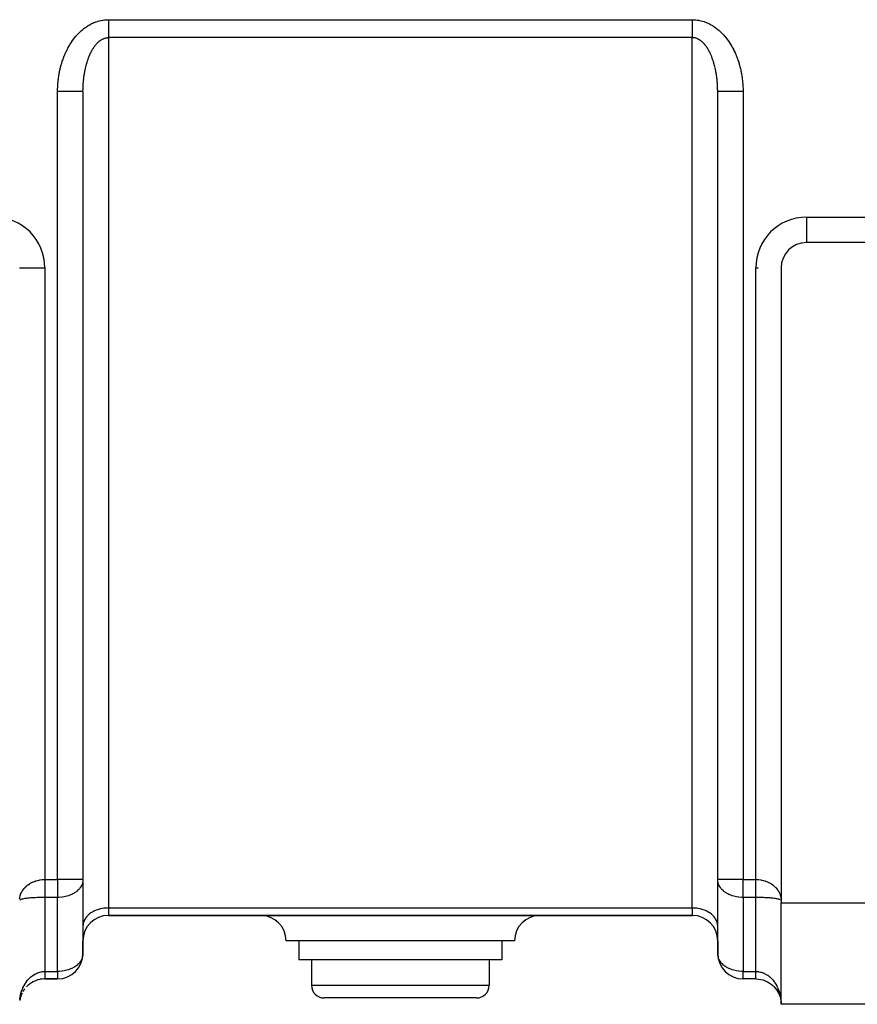
# Model space of a CAD drawing. Units: millimetres. Extents: x 24 to 1234, y -656 to 273.
# Drawn here: x 438 to 504, y -323 to -245 of the extents above; entities that cross this region are included whole.
import ezdxf

# ---------------------------------------------------------------- set-up
doc = ezdxf.new("R2010")
doc.units = ezdxf.units.MM
doc.linetypes.add('DASHED', pattern=[9.652, 8.128, -1.524])
doc.layers.add('nevidi', color=4, linetype='DASHED')

msp = doc.modelspace()

# ---------------------------------------------------------------- linework, layer by layer
at = {"color": 2}
for p, q in [((443, -250.914), (443, -312.977)), ((443, -250.914), (443, -312.977)), ((493, -312.977), (493, -250.914)), ((493, -315.806), (493, -250.914)), ((493, -312.977), (493, -250.914)), ((511, -262.806), (500, -262.806)), ((497.998, -264.806), (498, -264.806)), ((498, -264.806), (498, -314.634)), ((443, -312.977), (442.998, -313.044)), ((442.998, -313.044), (442.998, -318.872)), ((443, -312.977), (443, -315.806)), ((493.002, -313.044), (493, -312.977)), ((493.002, -318.872), (493.002, -313.044)), ((498, -314.634), (498, -314.806)), ((498, -322.806), (498, -314.806)), ((498, -314.806), (533, -314.806)), ((442.998, -315.806), (443.002, -315.806)), ((443.002, -315.806), (442.998, -315.806)), ((445, -315.806), (491, -315.806)), ((491, -315.806), (445, -315.806)), ((492.998, -315.806), (493.003, -315.806)), ((493.003, -315.806), (492.998, -315.806)), ((498, -315.806), (497.998, -315.806)), ((497.998, -315.806), (498, -315.806)), ((443.002, -316.568), (443, -316.634)), ((443, -316.634), (443, -317.806)), ((493, -316.634), (492.998, -316.568)), ((493, -317.806), (493, -316.634)), ((443, -317.806), (443, -318.806)), ((443, -318.806), (443, -317.806)), ((443, -317.806), (443, -318.806)), ((443, -318.806), (443, -317.806)), ((468, -317.806), (459, -317.806)), ((460, -317.806), (460, -319.306)), ((477, -317.806), (468, -317.806)), ((476, -317.806), (476, -319.306)), ((493, -318.806), (493, -317.806)), ((493, -317.806), (493, -318.806)), ((493, -318.806), (493, -317.806)), ((493, -317.806), (493, -318.806)), ((443, -318.806), (442.998, -318.872)), ((442.998, -318.886), (442.998, -318.89)), ((468, -319.306), (460, -319.306)), ((461, -319.306), (461, -321.306)), ((476, -319.306), (468, -319.306)), ((475, -319.306), (475, -321.306)), ((493.002, -318.872), (493, -318.806)), ((439.655, -320.806), (439.644, -320.806)), ((439.644, -320.806), (439.655, -320.806)), ((439.644, -320.806), (439.655, -320.806)), ((439.644, -320.806), (439.655, -320.806)), ((439.655, -320.806), (439.644, -320.806)), ((440, -320.806), (439.986, -320.806)), ((439.986, -320.806), (440, -320.806)), ((439.986, -320.806), (440, -320.806)), ((440, -320.806), (439.986, -320.806)), ((440, -320.806), (441, -320.806)), ((441, -320.806), (440, -320.806)), ((496, -320.806), (495, -320.806)), ((496, -320.806), (495, -320.806)), ((496, -320.806), (496.014, -320.806)), ((496.014, -320.806), (496, -320.806)), ((496.014, -320.806), (496, -320.806)), ((496, -320.806), (496.014, -320.806)), ((497.997, -320.806), (498, -320.806)), ((498, -320.806), (497.997, -320.806)), ((498, -320.806), (497.997, -320.806)), ((497.997, -320.806), (498, -320.806)), ((438.344, -321.684), (438.33, -321.706)), ((438.662, -321.32), (438.642, -321.338)), ((438.049, -322.365), (438.021, -322.516)), ((438.049, -322.367), (438.048, -322.372)), ((438.137, -322.079), (438.083, -322.236)), ((438.197, -321.938), (438.133, -322.089)), ((468, -322.306), (462, -322.306)), ((474, -322.306), (468, -322.306)), ((497.909, -322.212), (497.911, -322.217)), ((497.994, -322.623), (498, -322.806)), ((497.994, -322.626), (498, -322.806)), ((497.994, -322.628), (498, -322.806)), ((497.994, -322.63), (498, -322.806)), ((497.994, -322.633), (498, -322.806)), ((497.994, -322.635), (498, -322.806)), ((497.994, -322.637), (498, -322.806)), ((497.994, -322.64), (498, -322.806)), ((497.994, -322.642), (498, -322.806)), ((497.994, -322.644), (498, -322.806)), ((497.994, -322.647), (498, -322.806)), ((497.994, -322.649), (498, -322.806)), ((497.995, -322.619), (498, -322.806)), ((497.995, -322.621), (498, -322.806)), ((533, -322.806), (498, -322.806))]:
    msp.add_line(p, q, dxfattribs=at)
for points in [[(443, -250.914), (443, -250.895), (443, -250.828), (443.001, -250.804), (443.002, -250.737), (443.002, -250.715)], [(493, -250.914), (493, -250.852), (493, -250.828), (492.999, -250.761), (492.998, -250.737), (492.998, -250.715)], [(440, -320.806), (439.986, -320.806), (439.795, -320.816), (439.606, -320.845), (439.425, -320.89), (439.25, -320.952), (439.087, -321.026), (438.933, -321.115), (438.792, -321.212), (438.77, -321.229)], [(496, -320.806), (496.014, -320.806), (496.205, -320.816), (496.394, -320.845), (496.575, -320.89), (496.75, -320.952), (496.913, -321.026), (497.067, -321.115), (497.208, -321.212), (497.338, -321.32), (497.456, -321.435), (497.561, -321.556), (497.656, -321.684), (497.737, -321.814), (497.808, -321.95), (497.867, -322.089)], [(496, -320.806), (496, -320.806), (496, -320.806)], [(497.863, -322.079), (497.913, -322.22), (497.951, -322.365), (497.978, -322.511)], [(497.915, -322.229), (497.952, -322.372), (497.979, -322.516)]]:
    msp.add_lwpolyline(points, dxfattribs=at)
for centre, radius, start, end in [((500, -264.806), 2, 90, 180), ((445, -317.806), 2, 90, 180), ((457, -317.806), 2, 0, 90), ((479, -317.806), 2, 90, 180), ((491, -317.806), 2, 0, 90), ((441, -318.806), 2, 270, 0), ((495, -318.806), 2, 180, 270), ((440, -322.806), 2, 117.98752, 122.28382), ((440, -322.806), 2, 101.37362, 108.07693), ((440, -322.806), 2, 95.91148, 100.38638), ((440, -322.806), 2, 90.39632, 92.69501), ((440, -322.806), 2, 142.09562, 150.39068), ((440, -322.806), 2, 127.22434, 136.78926), ((462, -321.306), 1, 180, 270), ((474, -321.306), 1, 270, 0), ((496, -322.806), 2, 39.26622, 43.21077), ((496, -322.806), 2, 34.04808, 34.56158), ((496, -322.806), 2, 25.89368, 30.26845), ((440, -322.806), 2, 169.82554, 171.65239), ((440, -322.806), 2, 163.9007, 167.47175), ((496, -322.806), 2, 8.34773, 8.9733)]:
    msp.add_arc(centre, radius, start, end, dxfattribs=at)
at = {"layer": 'nevidi', "color": 7, "linetype": 'Continuous'}
for p, q in [((444.971, -245.257), (445, -245.257)), ((445, -245.257), (491, -245.257)), ((445, -246.671), (445, -251.671)), ((491, -246.671), (445, -246.671)), ((491, -251.671), (491, -246.671)), ((441, -312.977), (441, -250.914)), ((495, -250.889), (495, -250.914)), ((495, -250.914), (495, -312.977)), ((445, -251.671), (445, -315.22)), ((491, -315.22), (491, -251.671)), ((500, -260.806), (500, -262.804)), ((500, -260.806), (511.536, -260.806)), ((438.002, -264.806), (440, -264.806)), ((440, -264.806), (440, -312.977)), ((496, -264.806), (496.188, -264.806)), ((496, -312.977), (496, -264.806)), ((440, -312.977), (441, -312.977)), ((441, -312.977), (441, -314.392)), ((443, -312.977), (441, -312.977)), ((495, -312.977), (493, -312.977)), ((495, -314.392), (495, -312.977)), ((495, -312.977), (496, -312.977)), ((438.033, -314.59), (438.021, -314.599)), ((441, -314.392), (440, -314.392)), ((440, -314.392), (440, -320.22)), ((441, -320.22), (441, -314.392)), ((496, -314.392), (495, -314.392)), ((495, -314.392), (495, -320.22)), ((496, -320.22), (496, -314.392)), ((497.952, -314.582), (497.948, -314.579)), ((445, -315.22), (491, -315.22)), ((445, -315.22), (445, -315.806)), ((491, -315.22), (491, -315.806)), ((443, -317.806), (442.998, -317.806)), ((493.003, -317.806), (493, -317.806)), ((498, -317.806), (497.998, -317.806)), ((442.997, -318.806), (442.998, -318.806)), ((442.998, -318.806), (443, -318.806)), ((493, -318.806), (493.003, -318.806)), ((497.998, -318.806), (498, -318.806)), ((440, -320.22), (441, -320.22)), ((441, -320.22), (441, -320.806)), ((495, -320.806), (495, -320.22)), ((495, -320.22), (496, -320.22)), ((440, -320.788), (440, -320.797)), ((440, -320.797), (440, -320.803)), ((440, -320.803), (440, -320.806)), ((496, -320.787), (496, -320.775)), ((496, -320.803), (496, -320.798)), ((496, -320.806), (496, -320.804)), ((461, -321.306), (468, -321.306)), ((468, -321.306), (475, -321.306))]:
    msp.add_line(p, q, dxfattribs=at)
for points in [[(441, -250.914), (441.001, -250.83), (441.001, -250.798), (441.003, -250.707), (441.004, -250.675), (441.007, -250.585), (441.009, -250.553), (441.014, -250.463), (441.015, -250.431), (441.021, -250.341), (441.024, -250.309), (441.031, -250.22), (441.034, -250.188), (441.043, -250.098), (441.046, -250.067), (441.056, -249.978), (441.06, -249.946), (441.071, -249.857), (441.075, -249.826), (441.088, -249.737), (441.093, -249.706), (441.107, -249.617), (441.112, -249.586), (441.127, -249.498), (441.133, -249.467), (441.15, -249.379), (441.156, -249.348), (441.174, -249.261), (441.181, -249.23), (441.201, -249.143), (441.208, -249.112), (441.229, -249.025), (441.237, -248.994), (441.26, -248.908), (441.268, -248.877), (441.292, -248.791), (441.301, -248.76), (441.326, -248.674), (441.336, -248.644), (441.363, -248.559), (441.373, -248.528), (441.401, -248.443), (441.412, -248.413), (441.442, -248.328), (441.453, -248.298), (441.485, -248.214), (441.496, -248.184), (441.53, -248.1), (441.542, -248.07), (441.577, -247.986), (441.59, -247.957), (441.627, -247.874), (441.64, -247.844), (441.679, -247.761), (441.693, -247.732), (441.733, -247.65), (441.748, -247.62), (441.79, -247.539), (441.805, -247.51), (441.849, -247.429), (441.865, -247.4), (441.911, -247.319), (441.928, -247.291), (441.975, -247.211), (441.993, -247.183), (442.043, -247.105), (442.061, -247.077), (442.112, -246.999), (442.131, -246.972), (442.185, -246.895), (442.204, -246.868), (442.26, -246.793), (442.28, -246.766), (442.338, -246.692), (442.358, -246.666), (442.418, -246.593), (442.44, -246.567), (442.501, -246.496), (442.524, -246.471), (442.588, -246.401), (442.611, -246.376), (442.677, -246.308), (442.701, -246.284), (442.769, -246.218), (442.794, -246.195), (442.864, -246.13), (442.89, -246.108), (442.963, -246.045), (442.989, -246.023), (443.064, -245.963), (443.092, -245.942), (443.169, -245.883), (443.198, -245.863), (443.278, -245.807), (443.307, -245.788), (443.39, -245.735), (443.42, -245.716), (443.506, -245.666), (443.537, -245.649), (443.626, -245.602), (443.657, -245.585), (443.748, -245.541), (443.781, -245.526), (443.874, -245.486), (443.907, -245.472), (444.003, -245.436), (444.037, -245.423), (444.134, -245.391), (444.169, -245.38), (444.268, -245.352), (444.304, -245.343), (444.405, -245.319), (444.441, -245.312), (444.544, -245.293), (444.58, -245.287), (444.684, -245.273), (444.722, -245.27), (444.827, -245.261), (444.864, -245.259), (444.971, -245.257)], [(445, -245.257), (445, -245.35), (445, -245.356), (445, -245.357), (445, -245.475), (445, -245.482), (445, -245.6), (445, -245.607), (445, -245.629), (445, -245.723), (445, -245.73), (445, -245.844), (445, -245.852), (445, -245.894), (445, -245.963), (445, -245.971), (445, -246.08), (445, -246.087), (445, -246.147), (445, -246.193), (445, -246.199), (445, -246.302), (445, -246.309), (445, -246.383), (445, -246.407), (445, -246.414), (445, -246.508), (445, -246.514), (445, -246.599), (445, -246.604), (445, -246.609), (445, -246.671)], [(491, -245.257), (491, -245.342), (491, -245.35), (491, -245.356), (491, -245.467), (491, -245.475), (491, -245.592), (491, -245.6), (491, -245.629), (491, -245.716), (491, -245.723), (491, -245.837), (491, -245.844), (491, -245.894), (491, -245.956), (491, -245.963), (491, -246.073), (491, -246.08), (491, -246.147), (491, -246.186), (491, -246.193), (491, -246.296), (491, -246.302), (491, -246.383), (491, -246.401), (491, -246.407), (491, -246.502), (491, -246.508), (491, -246.598), (491, -246.599), (491, -246.604), (491, -246.671)], [(491, -245.257), (491.098, -245.258), (491.136, -245.259), (491.241, -245.266), (491.278, -245.27), (491.383, -245.282), (491.42, -245.287), (491.523, -245.304), (491.559, -245.312), (491.66, -245.334), (491.696, -245.343), (491.796, -245.37), (491.831, -245.38), (491.929, -245.412), (491.963, -245.423), (492.059, -245.459), (492.093, -245.472), (492.186, -245.512), (492.219, -245.526), (492.311, -245.569), (492.343, -245.585), (492.432, -245.632), (492.463, -245.649), (492.549, -245.698), (492.58, -245.716), (492.663, -245.769), (492.693, -245.788), (492.774, -245.843), (492.802, -245.863), (492.881, -245.921), (492.908, -245.942), (492.984, -246.001), (493.011, -246.023), (493.085, -246.085), (493.11, -246.108), (493.181, -246.172), (493.206, -246.195), (493.275, -246.261), (493.299, -246.284), (493.366, -246.352), (493.389, -246.376), (493.454, -246.446), (493.476, -246.471), (493.539, -246.542), (493.56, -246.567), (493.621, -246.64), (493.642, -246.666), (493.7, -246.74), (493.72, -246.766), (493.776, -246.841), (493.796, -246.868), (493.85, -246.944), (493.869, -246.972), (493.921, -247.049), (493.939, -247.077), (493.99, -247.155), (494.007, -247.183), (494.056, -247.263), (494.072, -247.291), (494.119, -247.371), (494.135, -247.4), (494.179, -247.481), (494.195, -247.51), (494.238, -247.591), (494.252, -247.62), (494.293, -247.703), (494.307, -247.732), (494.346, -247.815), (494.36, -247.844), (494.397, -247.927), (494.41, -247.957), (494.446, -248.04), (494.458, -248.07), (494.492, -248.154), (494.504, -248.184), (494.536, -248.268), (494.547, -248.298), (494.578, -248.383), (494.588, -248.413), (494.617, -248.498), (494.627, -248.528), (494.655, -248.614), (494.664, -248.644), (494.69, -248.73), (494.699, -248.76), (494.724, -248.846), (494.732, -248.877), (494.755, -248.963), (494.763, -248.994), (494.784, -249.081), (494.792, -249.112), (494.812, -249.199), (494.819, -249.23), (494.837, -249.317), (494.844, -249.348), (494.861, -249.436), (494.867, -249.467), (494.883, -249.555), (494.888, -249.586), (494.902, -249.674), (494.907, -249.706), (494.92, -249.794), (494.925, -249.826), (494.936, -249.915), (494.94, -249.946), (494.951, -250.035), (494.954, -250.067), (494.963, -250.156), (494.966, -250.188), (494.974, -250.277), (494.976, -250.309), (494.983, -250.399), (494.985, -250.431), (494.99, -250.521), (494.991, -250.553), (494.995, -250.643), (494.996, -250.675), (494.998, -250.766), (494.999, -250.798), (495, -250.889)], [(443.002, -250.715), (443.002, -250.713), (443.004, -250.646), (443.005, -250.622), (443.007, -250.554), (443.008, -250.531), (443.011, -250.464), (443.013, -250.44), (443.016, -250.373), (443.018, -250.349), (443.022, -250.282), (443.024, -250.258), (443.029, -250.191), (443.031, -250.168), (443.033, -250.15), (443.037, -250.101), (443.039, -250.077), (443.046, -250.011), (443.048, -249.987), (443.056, -249.92), (443.058, -249.897), (443.066, -249.831), (443.069, -249.807), (443.078, -249.741), (443.081, -249.717), (443.091, -249.652), (443.094, -249.628), (443.099, -249.597), (443.104, -249.562), (443.108, -249.539), (443.119, -249.474), (443.123, -249.45), (443.134, -249.385), (443.139, -249.362), (443.151, -249.297), (443.155, -249.274), (443.168, -249.209), (443.173, -249.186), (443.187, -249.122), (443.192, -249.099), (443.199, -249.069), (443.207, -249.035), (443.212, -249.012), (443.227, -248.948), (443.233, -248.925), (443.249, -248.862), (443.255, -248.84), (443.272, -248.776), (443.278, -248.754), (443.296, -248.691), (443.303, -248.669), (443.321, -248.607), (443.328, -248.585), (443.331, -248.574), (443.348, -248.523), (443.355, -248.501), (443.375, -248.44), (443.383, -248.418), (443.404, -248.357), (443.412, -248.336), (443.434, -248.275), (443.442, -248.254), (443.465, -248.194), (443.473, -248.173), (443.494, -248.122), (443.497, -248.114), (443.506, -248.093), (443.531, -248.035), (443.54, -248.014), (443.566, -247.956), (443.575, -247.936), (443.602, -247.879), (443.612, -247.859), (443.64, -247.803), (443.65, -247.783), (443.679, -247.728), (443.684, -247.719), (443.69, -247.708), (443.72, -247.654), (443.731, -247.635), (443.762, -247.582), (443.773, -247.563), (443.806, -247.511), (443.817, -247.492), (443.851, -247.441), (443.863, -247.423), (443.897, -247.374), (443.897, -247.374), (443.91, -247.356), (443.946, -247.308), (443.959, -247.291), (443.996, -247.244), (444.009, -247.228), (444.048, -247.183), (444.061, -247.167), (444.101, -247.124), (444.115, -247.109), (444.13, -247.093), (444.156, -247.067), (444.171, -247.053), (444.213, -247.013), (444.228, -247), (444.271, -246.962), (444.287, -246.95), (444.331, -246.915), (444.347, -246.903), (444.379, -246.88), (444.393, -246.871), (444.41, -246.86), (444.456, -246.831), (444.473, -246.821), (444.521, -246.794), (444.538, -246.786), (444.587, -246.762), (444.604, -246.755), (444.639, -246.74), (444.654, -246.735), (444.672, -246.728), (444.722, -246.712), (444.74, -246.707)], [(444.74, -246.707), (444.792, -246.694), (444.81, -246.69), (444.862, -246.681), (444.88, -246.678), (444.906, -246.675), (444.933, -246.673), (444.951, -246.672), (445, -246.671)], [(492.652, -248.523), (492.632, -248.462), (492.625, -248.44), (492.604, -248.379), (492.596, -248.357), (492.574, -248.297), (492.566, -248.275), (492.543, -248.215), (492.535, -248.194), (492.511, -248.135), (492.506, -248.122), (492.503, -248.114), (492.478, -248.055), (492.469, -248.035), (492.443, -247.977), (492.434, -247.956), (492.407, -247.899), (492.398, -247.879), (492.37, -247.823), (492.36, -247.803), (492.331, -247.747), (492.321, -247.728), (492.316, -247.719), (492.291, -247.673), (492.28, -247.654), (492.249, -247.6), (492.238, -247.582), (492.206, -247.529), (492.194, -247.511), (492.161, -247.459), (492.149, -247.441), (492.115, -247.391), (492.103, -247.374), (492.102, -247.374), (492.067, -247.325), (492.054, -247.308), (492.017, -247.261), (492.004, -247.244), (491.966, -247.199), (491.952, -247.183), (491.913, -247.139), (491.899, -247.124), (491.87, -247.093), (491.859, -247.082), (491.844, -247.067), (491.802, -247.027), (491.787, -247.013), (491.744, -246.975), (491.729, -246.962), (491.684, -246.927), (491.669, -246.915), (491.623, -246.882), (491.621, -246.88), (491.607, -246.871), (491.56, -246.841), (491.544, -246.831), (491.496, -246.804), (491.479, -246.794), (491.431, -246.77), (491.413, -246.762), (491.364, -246.742), (491.361, -246.74), (491.346, -246.735), (491.296, -246.718), (491.278, -246.712), (491.227, -246.698), (491.208, -246.694), (491.157, -246.684), (491.138, -246.681), (491.094, -246.675), (491.086, -246.675), (491.067, -246.673), (491.015, -246.671), (491, -246.671)], [(492.793, -249.035), (492.778, -248.971), (492.773, -248.948), (492.757, -248.885), (492.751, -248.862), (492.734, -248.799), (492.728, -248.776), (492.71, -248.714), (492.704, -248.691), (492.685, -248.629), (492.679, -248.607), (492.669, -248.574), (492.659, -248.545)], [(492.998, -250.715), (492.997, -250.669), (492.996, -250.646), (492.994, -250.578), (492.993, -250.554), (492.99, -250.488), (492.989, -250.464), (492.985, -250.397), (492.984, -250.373), (492.979, -250.306), (492.978, -250.282), (492.973, -250.215), (492.971, -250.191), (492.967, -250.15), (492.965, -250.125), (492.963, -250.101), (492.956, -250.034), (492.954, -250.011), (492.947, -249.944), (492.944, -249.92), (492.937, -249.854), (492.934, -249.831), (492.925, -249.765), (492.922, -249.741), (492.913, -249.675), (492.909, -249.652), (492.901, -249.597), (492.9, -249.586), (492.896, -249.562), (492.885, -249.497), (492.881, -249.474), (492.87, -249.408), (492.866, -249.385), (492.854, -249.32), (492.849, -249.297), (492.836, -249.232), (492.832, -249.209), (492.818, -249.145), (492.813, -249.122), (492.801, -249.069), (492.799, -249.058)], [(443, -250.914), (442.991, -250.914), (442.99, -250.914), (442.982, -250.914), (442.952, -250.914), (442.949, -250.914), (442.928, -250.914), (442.882, -250.914), (442.877, -250.914), (442.84, -250.914), (442.783, -250.914), (442.776, -250.914), (442.719, -250.914), (442.655, -250.914), (442.646, -250.914), (442.566, -250.914), (442.5, -250.914), (442.49, -250.914), (442.385, -250.914), (442.322, -250.914), (442.311, -250.914), (442.18, -250.914), (442.123, -250.914), (442.111, -250.914), (441.953, -250.914), (441.907, -250.914), (441.893, -250.914), (441.709, -250.914), (441.676, -250.914), (441.661, -250.914), (441.452, -250.914), (441.434, -250.914), (441.419, -250.914), (441.188, -250.914), (441.185, -250.914), (441.17, -250.914), (441, -250.914)], [(495, -250.914), (494.815, -250.914), (494.812, -250.914), (494.8, -250.914), (494.566, -250.914), (494.551, -250.914), (494.548, -250.914), (494.324, -250.914), (494.31, -250.914), (494.291, -250.914), (494.093, -250.914), (494.08, -250.914), (494.047, -250.914), (493.877, -250.914), (493.864, -250.914), (493.82, -250.914), (493.678, -250.914), (493.666, -250.914), (493.615, -250.914), (493.5, -250.914), (493.49, -250.914), (493.434, -250.914), (493.345, -250.914), (493.337, -250.914), (493.281, -250.914), (493.217, -250.914), (493.211, -250.914), (493.16, -250.914), (493.118, -250.914), (493.113, -250.914), (493.072, -250.914), (493.048, -250.914), (493.044, -250.914), (493.018, -250.914), (493.009, -250.914), (493.007, -250.914), (493, -250.914)], [(438.007, -314.496), (438.018, -314.413), (438.021, -314.394), (438.024, -314.376), (438.048, -314.275), (438.052, -314.258), (438.072, -314.195), (438.084, -314.158), (438.091, -314.141), (438.132, -314.042), (438.14, -314.025), (438.16, -313.985), (438.191, -313.928), (438.201, -313.911), (438.261, -313.816), (438.272, -313.8), (438.282, -313.787), (438.342, -313.707), (438.355, -313.692), (438.434, -313.604), (438.436, -313.602), (438.451, -313.587), (438.541, -313.501), (438.558, -313.486), (438.615, -313.439), (438.659, -313.405), (438.677, -313.392), (438.788, -313.316), (438.809, -313.303), (438.82, -313.297), (438.93, -313.235), (438.952, -313.223), (439.047, -313.178), (439.083, -313.162), (439.106, -313.152), (439.247, -313.1), (439.272, -313.091), (439.291, -313.085), (439.421, -313.049), (439.447, -313.042), (439.547, -313.02), (439.602, -313.01), (439.63, -313.006), (439.791, -312.986), (439.812, -312.985), (439.819, -312.984), (439.982, -312.977), (440, -312.977)], [(440, -312.977), (440, -312.982), (440, -312.99), (440, -313.068), (440, -313.076), (440, -313.077), (440, -313.154), (440, -313.162), (440, -313.239), (440, -313.247), (440, -313.324), (440, -313.332), (440, -313.349), (440, -313.408), (440, -313.416), (440, -313.492), (440, -313.499), (440, -313.574), (440, -313.581), (440, -313.615), (440, -313.656), (440, -313.663), (440, -313.735), (440, -313.743), (440, -313.814), (440, -313.821), (440, -313.868), (440, -313.892), (440, -313.898), (440, -313.967), (440, -313.974), (440, -314.041), (440, -314.047), (440, -314.104), (440, -314.112), (440, -314.119), (440, -314.182), (440, -314.188), (440, -314.249), (440, -314.255), (440, -314.315), (440, -314.319), (440, -314.32), (440, -314.377), (440, -314.383), (440, -314.392)], [(442.998, -313.044), (442.995, -313.077), (442.967, -313.232), (442.965, -313.243), (442.93, -313.349), (442.901, -313.416), (442.864, -313.49), (442.801, -313.592), (442.786, -313.614), (442.713, -313.707), (442.669, -313.757), (442.554, -313.868), (442.53, -313.888), (442.506, -313.908), (442.329, -314.034), (442.316, -314.042), (442.209, -314.104), (442.124, -314.147), (442.103, -314.157), (441.919, -314.233), (441.87, -314.251), (441.717, -314.298), (441.631, -314.32), (441.621, -314.322), (441.517, -314.344), (441.36, -314.369), (441.322, -314.373), (441.131, -314.389), (441.094, -314.39), (441, -314.392)], [(495, -314.392), (494.906, -314.39), (494.869, -314.389), (494.678, -314.373), (494.64, -314.369), (494.483, -314.344), (494.379, -314.322), (494.369, -314.32), (494.283, -314.298), (494.13, -314.251), (494.081, -314.233), (493.897, -314.157), (493.876, -314.147), (493.791, -314.104), (493.684, -314.042), (493.671, -314.034), (493.494, -313.908), (493.47, -313.888), (493.446, -313.868), (493.331, -313.757), (493.287, -313.707), (493.214, -313.614), (493.199, -313.592), (493.136, -313.49), (493.099, -313.416), (493.07, -313.349), (493.035, -313.243), (493.033, -313.232), (493.005, -313.077), (493.002, -313.044)], [(496, -314.392), (496, -314.387), (496, -314.383), (496, -314.325), (496, -314.32), (496, -314.319), (496, -314.26), (496, -314.255), (496, -314.193), (496, -314.188), (496, -314.124), (496, -314.119), (496, -314.104), (496, -314.052), (496, -314.047), (496, -313.979), (496, -313.974), (496, -313.904), (496, -313.899), (496, -313.868), (496, -313.827), (496, -313.821), (496, -313.749), (496, -313.743), (496, -313.669), (496, -313.663), (496, -313.614), (496, -313.588), (496, -313.582), (496, -313.505), (496, -313.499), (496, -313.422), (496, -313.416), (496, -313.349), (496, -313.338), (496, -313.332), (496, -313.253), (496, -313.247), (496, -313.168), (496, -313.162), (496, -313.082), (496, -313.077), (496, -313.076), (496, -312.996), (496, -312.99), (496, -312.977)], [(496, -312.977), (496.014, -312.977), (496.043, -312.978), (496.188, -312.985), (496.206, -312.986), (496.234, -312.989), (496.394, -313.01), (496.422, -313.015), (496.453, -313.02), (496.577, -313.048), (496.603, -313.055), (496.709, -313.085), (496.751, -313.099), (496.776, -313.107), (496.915, -313.161), (496.939, -313.171), (496.953, -313.178), (497.068, -313.234), (497.09, -313.245), (497.18, -313.296), (497.21, -313.315), (497.23, -313.328), (497.34, -313.404), (497.358, -313.418), (497.385, -313.439), (497.458, -313.5), (497.474, -313.515), (497.563, -313.601), (497.566, -313.604), (497.578, -313.616), (497.657, -313.707), (497.67, -313.723), (497.718, -313.787), (497.739, -313.816), (497.75, -313.832), (497.809, -313.927), (497.818, -313.944), (497.84, -313.985), (497.868, -314.041), (497.875, -314.059), (497.915, -314.157), (497.922, -314.175), (497.928, -314.195), (497.952, -314.275), (497.957, -314.293), (497.979, -314.394), (497.982, -314.412), (497.982, -314.413), (497.995, -314.514)], [(440, -314.392), (439.982, -314.392), (439.954, -314.392), (439.906, -314.392), (439.79, -314.393), (439.763, -314.393), (439.64, -314.396), (439.603, -314.397), (439.575, -314.397), (439.421, -314.402), (439.394, -314.403), (439.379, -314.404), (439.247, -314.409), (439.222, -314.411), (439.131, -314.416), (439.083, -314.419), (439.059, -314.42), (438.93, -314.429), (438.908, -314.431), (438.897, -314.432), (438.788, -314.441), (438.768, -314.443), (438.684, -314.452), (438.659, -314.454), (438.641, -314.456), (438.541, -314.468), (438.525, -314.47), (438.494, -314.475), (438.436, -314.483), (438.421, -314.485), (438.342, -314.499), (438.331, -314.501), (438.329, -314.501), (438.261, -314.515), (438.249, -314.517), (438.199, -314.529), (438.191, -314.531), (438.181, -314.533), (438.132, -314.548), (438.124, -314.55), (438.099, -314.559), (438.084, -314.565), (438.078, -314.567), (438.048, -314.582), (438.043, -314.584)], [(497.915, -314.564), (497.909, -314.562), (497.901, -314.559), (497.868, -314.548), (497.86, -314.545), (497.809, -314.531), (497.801, -314.529), (497.799, -314.528), (497.739, -314.514), (497.728, -314.512), (497.669, -314.501), (497.657, -314.498), (497.644, -314.496), (497.563, -314.483), (497.548, -314.481), (497.506, -314.475), (497.458, -314.468), (497.441, -314.466), (497.34, -314.454), (497.321, -314.452), (497.316, -314.452), (497.21, -314.441), (497.19, -314.439), (497.103, -314.432), (497.068, -314.429), (497.046, -314.428), (496.915, -314.419), (496.891, -314.417), (496.87, -314.416), (496.751, -314.409), (496.726, -314.408), (496.621, -314.404), (496.577, -314.402), (496.55, -314.401), (496.394, -314.396), (496.367, -314.396), (496.36, -314.396), (496.206, -314.393), (496.178, -314.393), (496.094, -314.392), (496.014, -314.392), (496, -314.392)], [(497.993, -314.614), (497.979, -314.599), (497.976, -314.596), (497.967, -314.59)], [(445, -315.22), (444.906, -315.222), (444.812, -315.226), (444.639, -315.243), (444.547, -315.257), (444.379, -315.29), (444.291, -315.312), (444.131, -315.361), (444.047, -315.391), (443.897, -315.454), (443.82, -315.492), (443.684, -315.569), (443.615, -315.614), (443.494, -315.704), (443.434, -315.755), (443.331, -315.855), (443.281, -315.911), (443.199, -316.019), (443.16, -316.08), (443.099, -316.195), (443.072, -316.259), (443.033, -316.379), (443.018, -316.445), (443.002, -316.568)], [(492.998, -316.568), (492.982, -316.445), (492.967, -316.379), (492.928, -316.259), (492.901, -316.195), (492.84, -316.08), (492.801, -316.019), (492.719, -315.911), (492.669, -315.855), (492.566, -315.755), (492.506, -315.704), (492.385, -315.614), (492.316, -315.569), (492.18, -315.492), (492.103, -315.454), (491.953, -315.391), (491.869, -315.361), (491.709, -315.312), (491.621, -315.29), (491.453, -315.257), (491.361, -315.243), (491.188, -315.226), (491.094, -315.222), (491, -315.22)], [(442.997, -318.886), (442.967, -319.061), (442.964, -319.071), (442.943, -319.14), (442.901, -319.245), (442.864, -319.319), (442.823, -319.388), (442.801, -319.421), (442.713, -319.536), (442.669, -319.586), (442.629, -319.627), (442.53, -319.717), (442.506, -319.737), (442.346, -319.852), (442.33, -319.862), (442.316, -319.871), (442.124, -319.976), (442.103, -319.986), (441.922, -320.06), (441.918, -320.062), (441.869, -320.079), (441.716, -320.126), (441.62, -320.15), (441.518, -320.172), (441.362, -320.197), (441.324, -320.202), (441.133, -320.218), (441.095, -320.219), (441, -320.22)], [(495, -320.22), (494.905, -320.219), (494.867, -320.218), (494.676, -320.202), (494.638, -320.197), (494.482, -320.172), (494.38, -320.15), (494.284, -320.126), (494.131, -320.079), (494.082, -320.062), (494.078, -320.06), (493.897, -319.986), (493.876, -319.976), (493.684, -319.871), (493.67, -319.862), (493.654, -319.852), (493.494, -319.737), (493.47, -319.717), (493.371, -319.627), (493.331, -319.586), (493.287, -319.536), (493.199, -319.421), (493.177, -319.388), (493.136, -319.319), (493.099, -319.245), (493.057, -319.14), (493.036, -319.071), (493.033, -319.061), (493.003, -318.886)], [(438.086, -322.034), (438.14, -321.854), (438.192, -321.701), (438.199, -321.68), (438.201, -321.675), (438.262, -321.526), (438.273, -321.501), (438.331, -321.38), (438.343, -321.358), (438.356, -321.333), (438.437, -321.192), (438.452, -321.168), (438.495, -321.103), (438.542, -321.036), (438.558, -321.014), (438.66, -320.886), (438.679, -320.865), (438.684, -320.859), (438.79, -320.747), (438.81, -320.728), (438.895, -320.65), (438.931, -320.621), (438.953, -320.603), (439.085, -320.506), (439.109, -320.491), (439.131, -320.477), (439.248, -320.41), (439.274, -320.397), (439.38, -320.348), (439.424, -320.33), (439.451, -320.32), (439.605, -320.271), (439.633, -320.264), (439.639, -320.262), (439.795, -320.234), (439.823, -320.23), (439.907, -320.223), (439.986, -320.22), (440, -320.22)], [(440, -320.22), (440, -320.225), (440, -320.229), (440, -320.284), (440, -320.288), (440, -320.34), (440, -320.344), (440, -320.354), (440, -320.394), (440, -320.398), (440, -320.445), (440, -320.448), (440, -320.492), (440, -320.496), (440, -320.513), (440, -320.537), (440, -320.54), (440, -320.578), (440, -320.581), (440, -320.616), (440, -320.619), (440, -320.639), (440, -320.651), (440, -320.654), (440, -320.683), (440, -320.685), (440, -320.711), (440, -320.712), (440, -320.731), (440, -320.735), (440, -320.737), (440, -320.756), (440, -320.757), (440, -320.773), (440, -320.774), (440, -320.787), (440, -320.787)], [(496, -320.774), (496, -320.759), (496, -320.757), (496, -320.738), (496, -320.737), (496, -320.731), (496, -320.714), (496, -320.712), (496, -320.687), (496, -320.685), (496, -320.656), (496, -320.654), (496, -320.639), (496, -320.622), (496, -320.619), (496, -320.584), (496, -320.581), (496, -320.543), (496, -320.54), (496, -320.513), (496, -320.499), (496, -320.496), (496, -320.452), (496, -320.448), (496, -320.401), (496, -320.398), (496, -320.354), (496, -320.348), (496, -320.344), (496, -320.292), (496, -320.288), (496, -320.233), (496, -320.229), (496, -320.22)], [(496, -320.22), (496.014, -320.22), (496.042, -320.221), (496.093, -320.223), (496.205, -320.234), (496.233, -320.238), (496.361, -320.262), (496.395, -320.271), (496.422, -320.278), (496.576, -320.33), (496.602, -320.34), (496.62, -320.347), (496.752, -320.41), (496.777, -320.423), (496.869, -320.477), (496.915, -320.506), (496.938, -320.522), (497.069, -320.621), (497.092, -320.639), (497.105, -320.65), (497.21, -320.747), (497.23, -320.767), (497.316, -320.859), (497.34, -320.886), (497.359, -320.908), (497.458, -321.036), (497.474, -321.058), (497.505, -321.103), (497.563, -321.192), (497.577, -321.216), (497.657, -321.358), (497.669, -321.38), (497.67, -321.383), (497.738, -321.526), (497.749, -321.552), (497.801, -321.68), (497.808, -321.701), (497.818, -321.728), (497.868, -321.881), (497.875, -321.907), (497.901, -322.003), (497.915, -322.061), (497.922, -322.089), (497.953, -322.246), (497.957, -322.274), (497.967, -322.341), (497.979, -322.432), (497.982, -322.46), (497.995, -322.618), (497.996, -322.646), (497.998, -322.685)], [(496, -320.797), (496, -320.788), (496, -320.788)], [(438.021, -322.432), (438.024, -322.404), (438.033, -322.341), (438.047, -322.246)], [(438.041, -322.247), (438.091, -322.034), (438.099, -322.003), (438.132, -321.881)]]:
    msp.add_lwpolyline(points, dxfattribs=at)
for centre, start, end in [((436, -264.806), 0, 90), ((500, -264.806), 90, 180)]:
    msp.add_arc(centre, 4, start, end, dxfattribs=at)

doc.saveas('drawing.dxf')
